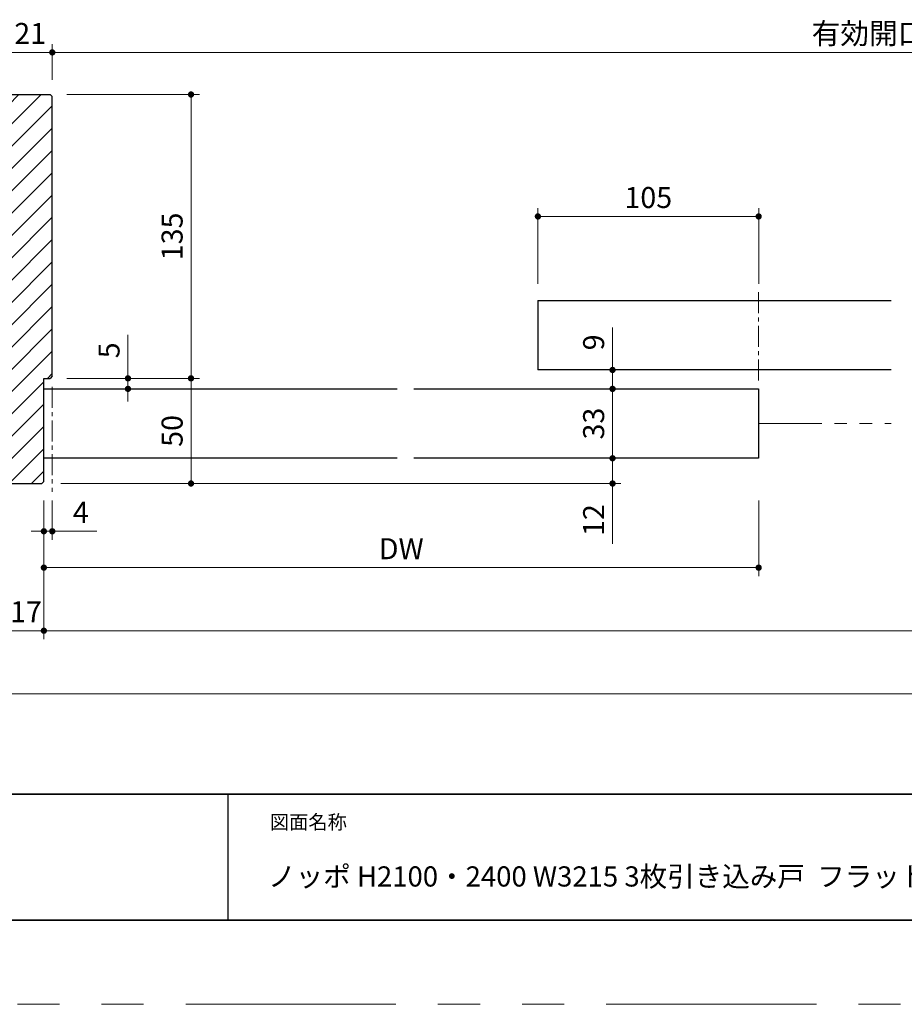
# Model space of a CAD drawing. Extents: x -60839 to -58226, y 2022 to 3236.
# Drawn here: x -60524 to -60103, y 2035 to 2503 of the extents above; entities that cross this region are included whole.
import ezdxf

# ---------------------------------------------------------------- set-up
doc = ezdxf.new("R2010")
doc.units = 0
doc.header["$LTSCALE"] = 80
doc.header["$MEASUREMENT"] = 0
doc.linetypes.add('CENTER', pattern=[2, 1.25, -0.25, 0.25, -0.25])
doc.linetypes.add('PHANTOM', pattern=[2.5, 1.25, -0.25, 0.25, -0.25, 0.25, -0.25])
doc.layers.get('0').update_dxf_attribs({"linetype": 'CONTINUOUS'})
doc.layers.get('DEFPOINTS').update_dxf_attribs({"linetype": 'CONTINUOUS'})
for name, color, linetype, lineweight in [('ハッチング', 6, 'CONTINUOUS', 9), ('中心線', 3, 'CENTER', 9), ('二点鎖線', 4, 'PHANTOM', 9), ('図面枠', 7, 'CONTINUOUS', 35), ('寸法線', 3, 'CONTINUOUS', 13), ('線(白)', 7, 'CONTINUOUS', 30)]:
    doc.layers.add(name, color=color, linetype=linetype, lineweight=lineweight)
doc.layers.add('陰線', color=4, linetype='PHANTOM', lineweight=9, plot=False)
doc.styles.add('sanwa1', font='romans.shx', dxfattribs={"height": 10, "bigfont": 'extfont2.shx'})
doc.dimstyles.new('sanwa1', dxfattribs={"dimscale": 0.05, "dimtxt": 10, "dimasz": 45, "dimexe": 20, "dimexo": 20, "dimgap": 30, "dimtad": 1, "dimdsep": 46, "dimtxsty": 'sanwa1', "dimblk1": 'DOT', "dimblk2": 'DOT', "dimsah": 1, "dimcen": 0.15, "dimclrd": 256, "dimclre": 256, "dimclrt": 256, "dimadec": 0, "dimazin": 0, "dimtfac": 1, "dimtix": 1, "dimtmove": 0, "dimatfit": 0, "dimldrblk": 'DOT', "dimfxl": 1, "dimtolj": 1, "dimtzin": 0, "dimlwd": 13, "dimlwe": 13, "dimarcsym": 1})

# ---------------------------------------------------------------- blocks, each defined once
blk = doc.blocks.new('_DOT')
at = {"color": 0, "linetype": 'ByBlock'}
blk.add_line((-0.5, 0), (-1, 0), dxfattribs=at)
at = {"color": 0, "linetype": 'ByBlock', "const_width": 0.5}
blk.add_lwpolyline([(-0.25, 0, 1), (0.25, 0, 1)], format="xyb", close=True, dxfattribs=at)
blk = doc.blocks.new('*D82')
at = {"layer": 'DEFPOINTS', "color": 0, "ltscale": 3, "transparency": 16777216}
for p in [(-60508.71, 2487.5), (-60529.71, 2467.5), (-60508.71, 2466.5)]:
    blk.add_point(p, dxfattribs=at)
at = {"layer": '寸法線', "ltscale": 3, "transparency": 16777216}
for p, q in [((-60529.71, 2475.5), (-60529.71, 2491.5)), ((-60508.71, 2474.5), (-60508.71, 2491.5)), ((-60532.71, 2487.5), (-60535.71, 2487.5)), ((-60529.71, 2487.5), (-60508.71, 2487.5)), ((-60505.71, 2487.5), (-60502.71, 2487.5))]:
    blk.add_line(p, q, dxfattribs=at)
at = {"layer": '寸法線', "ltscale": 3, "transparency": 16777216, "xscale": 3, "yscale": 3, "zscale": 3}
blk.add_blockref('_DOT', (-60529.71, 2487.5), dxfattribs=at)
at = {"layer": '寸法線', "ltscale": 3, "transparency": 16777216, "xscale": 3, "yscale": 3, "zscale": 3, "rotation": 180}
blk.add_blockref('_DOT', (-60508.71, 2487.5), dxfattribs=at)
at = {"layer": '寸法線', "ltscale": 3, "transparency": 16777216, "insert": (-60519.21, 2496.5), "char_height": 10, "attachment_point": 5, "style": 'sanwa1'}
blk.add_mtext('\\A1;21', dxfattribs=at)
blk = doc.blocks.new('*D83')
at = {"layer": 'DEFPOINTS', "color": 0, "ltscale": 3, "transparency": 16777216}
for p in [(-59731.71, 2487.5), (-60508.71, 2466.5), (-59731.71, 2466.5)]:
    blk.add_point(p, dxfattribs=at)
at = {"layer": '寸法線', "ltscale": 3, "transparency": 16777216}
for p, q in [((-60508.71, 2474.5), (-60508.71, 2491.5)), ((-59731.71, 2474.5), (-59731.71, 2491.5)), ((-60505.71, 2487.5), (-59734.71, 2487.5))]:
    blk.add_line(p, q, dxfattribs=at)
at = {"layer": '寸法線', "ltscale": 3, "transparency": 16777216, "xscale": 3, "yscale": 3, "zscale": 3, "rotation": 180}
blk.add_blockref('_DOT', (-60508.71, 2487.5), dxfattribs=at)
at = {"layer": '寸法線', "ltscale": 3, "transparency": 16777216, "xscale": 3, "yscale": 3, "zscale": 3}
blk.add_blockref('_DOT', (-59731.71, 2487.5), dxfattribs=at)
at = {"layer": '寸法線', "ltscale": 3, "transparency": 16777216, "insert": (-60120.21, 2496.5), "char_height": 10, "attachment_point": 5, "style": 'sanwa1'}
blk.add_mtext('\\A1;{\\C3;有効開口}', dxfattribs=at)
blk = doc.blocks.new('*D85')
at = {"layer": 'DEFPOINTS', "color": 0, "ltscale": 3, "transparency": 16777216}
for p in [(-60529.71, 2282.5), (-60512.71, 2282.5), (-60512.71, 2212.5)]:
    blk.add_point(p, dxfattribs=at)
at = {"layer": '寸法線', "ltscale": 3, "transparency": 16777216}
for p, q in [((-60529.71, 2274.5), (-60529.71, 2208.5)), ((-60512.71, 2274.5), (-60512.71, 2208.5)), ((-60532.71, 2212.5), (-60535.71, 2212.5)), ((-60529.71, 2212.5), (-60512.71, 2212.5)), ((-60509.71, 2212.5), (-60506.71, 2212.5))]:
    blk.add_line(p, q, dxfattribs=at)
at = {"layer": '寸法線', "ltscale": 3, "transparency": 16777216, "xscale": 3, "yscale": 3, "zscale": 3}
blk.add_blockref('_DOT', (-60529.71, 2212.5), dxfattribs=at)
at = {"layer": '寸法線', "ltscale": 3, "transparency": 16777216, "xscale": 3, "yscale": 3, "zscale": 3, "rotation": 180}
blk.add_blockref('_DOT', (-60512.71, 2212.5), dxfattribs=at)
at = {"layer": '寸法線', "ltscale": 3, "transparency": 16777216, "insert": (-60521.21, 2221.5), "char_height": 10, "attachment_point": 5, "style": 'sanwa1'}
blk.add_mtext('\\A1;17', dxfattribs=at)
blk = doc.blocks.new('*D87')
at = {"layer": 'DEFPOINTS', "color": 0, "ltscale": 3, "transparency": 16777216}
for p in [(-60509.71, 2467.5), (-60509.71, 2332.5), (-60442.71, 2332.5)]:
    blk.add_point(p, dxfattribs=at)
at = {"layer": '寸法線', "ltscale": 3, "transparency": 16777216}
for p, q in [((-60501.71, 2467.5), (-60438.71, 2467.5)), ((-60442.71, 2464.5), (-60442.71, 2335.5)), ((-60501.71, 2332.5), (-60438.71, 2332.5))]:
    blk.add_line(p, q, dxfattribs=at)
at = {"layer": '寸法線', "ltscale": 3, "transparency": 16777216, "xscale": 3, "yscale": 3, "zscale": 3}
for p, rotation in [((-60442.71, 2467.5), 90), ((-60442.71, 2332.5), 270)]:
    blk.add_blockref('_DOT', p, dxfattribs=dict(at, rotation=rotation))
at = {"layer": '寸法線', "ltscale": 3, "transparency": 16777216, "insert": (-60451.71, 2400), "char_height": 10, "attachment_point": 5, "rotation": 90, "style": 'sanwa1'}
blk.add_mtext('\\A1;135', dxfattribs=at)
blk = doc.blocks.new('*D107')
at = {"layer": 'DEFPOINTS', "color": 0, "ltscale": 3, "transparency": 16777216}
for p in [(-60512.71, 2282.5), (-60508.71, 2282.5), (-60508.71, 2259.79)]:
    blk.add_point(p, dxfattribs=at)
at = {"layer": '寸法線', "ltscale": 3, "transparency": 16777216}
for p, q in [((-60512.71, 2274.5), (-60512.71, 2255.79)), ((-60508.71, 2274.5), (-60508.71, 2255.79)), ((-60515.71, 2259.79), (-60518.71, 2259.79)), ((-60512.71, 2259.79), (-60508.71, 2259.79)), ((-60505.71, 2259.79), (-60487.57, 2259.79))]:
    blk.add_line(p, q, dxfattribs=at)
at = {"layer": '寸法線', "ltscale": 3, "transparency": 16777216, "xscale": 3, "yscale": 3, "zscale": 3}
blk.add_blockref('_DOT', (-60512.71, 2259.79), dxfattribs=at)
at = {"layer": '寸法線', "ltscale": 3, "transparency": 16777216, "xscale": 3, "yscale": 3, "zscale": 3, "rotation": 180}
blk.add_blockref('_DOT', (-60508.71, 2259.79), dxfattribs=at)
at = {"layer": '寸法線', "ltscale": 3, "transparency": 16777216, "insert": (-60495.14, 2268.79), "char_height": 10, "attachment_point": 5, "style": 'sanwa1'}
blk.add_mtext('\\A1;4', dxfattribs=at)
blk = doc.blocks.new('*D108')
at = {"layer": 'DEFPOINTS', "color": 0, "ltscale": 3, "transparency": 16777216}
for p in [(-60512.71, 2282.5), (-60172.71, 2282.5), (-60172.71, 2242.5)]:
    blk.add_point(p, dxfattribs=at)
at = {"layer": '寸法線', "ltscale": 3, "transparency": 16777216}
for p, q in [((-60512.71, 2274.5), (-60512.71, 2238.5)), ((-60172.71, 2274.5), (-60172.71, 2238.5)), ((-60509.71, 2242.5), (-60175.71, 2242.5))]:
    blk.add_line(p, q, dxfattribs=at)
at = {"layer": '寸法線', "ltscale": 3, "transparency": 16777216, "xscale": 3, "yscale": 3, "zscale": 3, "rotation": 180}
blk.add_blockref('_DOT', (-60512.71, 2242.5), dxfattribs=at)
at = {"layer": '寸法線', "ltscale": 3, "transparency": 16777216, "xscale": 3, "yscale": 3, "zscale": 3}
blk.add_blockref('_DOT', (-60172.71, 2242.5), dxfattribs=at)
at = {"layer": '寸法線', "ltscale": 3, "transparency": 16777216, "insert": (-60342.71, 2251.5), "char_height": 10, "attachment_point": 5, "style": 'sanwa1'}
blk.add_mtext('\\A1;DW', dxfattribs=at)
blk = doc.blocks.new('*D114')
at = {"layer": 'DEFPOINTS', "color": 0, "ltscale": 3, "transparency": 16777216}
for p in [(-60509.71, 2332.5), (-60512.71, 2282.5), (-60442.71, 2282.5)]:
    blk.add_point(p, dxfattribs=at)
at = {"layer": '寸法線', "ltscale": 3, "transparency": 16777216}
for p, q in [((-60501.71, 2332.5), (-60438.71, 2332.5)), ((-60442.71, 2329.5), (-60442.71, 2285.5)), ((-60504.71, 2282.5), (-60438.71, 2282.5))]:
    blk.add_line(p, q, dxfattribs=at)
at = {"layer": '寸法線', "ltscale": 3, "transparency": 16777216, "xscale": 3, "yscale": 3, "zscale": 3}
for p, rotation in [((-60442.71, 2332.5), 90), ((-60442.71, 2282.5), 270)]:
    blk.add_blockref('_DOT', p, dxfattribs=dict(at, rotation=rotation))
at = {"layer": '寸法線', "ltscale": 3, "transparency": 16777216, "insert": (-60451.71, 2307.5), "char_height": 10, "attachment_point": 5, "rotation": 90, "style": 'sanwa1'}
blk.add_mtext('\\A1;50', dxfattribs=at)
blk = doc.blocks.new('*D115')
at = {"layer": 'DEFPOINTS', "color": 0, "ltscale": 3, "transparency": 16777216}
for p in [(-60172.71, 2327.5), (-60242.21, 2294.5), (-60172.71, 2294.5)]:
    blk.add_point(p, dxfattribs=at)
at = {"layer": '寸法線', "ltscale": 3, "transparency": 16777216}
for p, q in [((-60180.71, 2327.5), (-60246.21, 2327.5)), ((-60242.21, 2324.5), (-60242.21, 2297.5)), ((-60180.71, 2294.5), (-60246.21, 2294.5))]:
    blk.add_line(p, q, dxfattribs=at)
at = {"layer": '寸法線', "ltscale": 3, "transparency": 16777216, "xscale": 3, "yscale": 3, "zscale": 3}
for p, rotation in [((-60242.21, 2327.5), 90), ((-60242.21, 2294.5), 270)]:
    blk.add_blockref('_DOT', p, dxfattribs=dict(at, rotation=rotation))
at = {"layer": '寸法線', "ltscale": 3, "transparency": 16777216, "insert": (-60251.21, 2311), "char_height": 10, "attachment_point": 5, "rotation": 90, "style": 'sanwa1'}
blk.add_mtext('\\A1;33', dxfattribs=at)
blk = doc.blocks.new('*D119')
at = {"layer": 'DEFPOINTS', "color": 0, "ltscale": 3, "transparency": 16777216}
for p in [(-60512.71, 2282.5), (-59391.71, 2282.5), (-59391.71, 2212.5)]:
    blk.add_point(p, dxfattribs=at)
at = {"layer": '寸法線', "ltscale": 3, "transparency": 16777216}
for p, q in [((-60512.71, 2274.5), (-60512.71, 2208.5)), ((-59391.71, 2274.5), (-59391.71, 2208.5)), ((-60509.71, 2212.5), (-59394.71, 2212.5))]:
    blk.add_line(p, q, dxfattribs=at)
at = {"layer": '寸法線', "ltscale": 3, "transparency": 16777216, "xscale": 3, "yscale": 3, "zscale": 3, "rotation": 180}
blk.add_blockref('_DOT', (-60512.71, 2212.5), dxfattribs=at)
at = {"layer": '寸法線', "ltscale": 3, "transparency": 16777216, "xscale": 3, "yscale": 3, "zscale": 3}
blk.add_blockref('_DOT', (-59391.71, 2212.5), dxfattribs=at)
at = {"layer": '寸法線', "ltscale": 3, "transparency": 16777216, "insert": (-59952.21, 2221.5), "char_height": 10, "attachment_point": 5, "style": 'sanwa1'}
blk.add_mtext('\\A1;w', dxfattribs=at)
blk = doc.blocks.new('*D120')
at = {"layer": 'DEFPOINTS', "color": 0, "ltscale": 3, "transparency": 16777216}
for p in [(-60529.71, 2282.5), (-59370.71, 2282.5), (-59370.71, 2182.5)]:
    blk.add_point(p, dxfattribs=at)
at = {"layer": '寸法線', "ltscale": 3, "transparency": 16777216}
for p, q in [((-60529.71, 2274.5), (-60529.71, 2178.5)), ((-59370.71, 2274.5), (-59370.71, 2178.5)), ((-60526.71, 2182.5), (-59373.71, 2182.5))]:
    blk.add_line(p, q, dxfattribs=at)
at = {"layer": '寸法線', "ltscale": 3, "transparency": 16777216, "xscale": 3, "yscale": 3, "zscale": 3, "rotation": 180}
blk.add_blockref('_DOT', (-60529.71, 2182.5), dxfattribs=at)
at = {"layer": '寸法線', "ltscale": 3, "transparency": 16777216, "xscale": 3, "yscale": 3, "zscale": 3}
blk.add_blockref('_DOT', (-59370.71, 2182.5), dxfattribs=at)
at = {"layer": '寸法線', "ltscale": 3, "transparency": 16777216, "insert": (-59950.21, 2191.5), "char_height": 10, "attachment_point": 5, "style": 'sanwa1'}
blk.add_mtext('\\A1;W', dxfattribs=at)
blk = doc.blocks.new('*D125')
at = {"layer": 'DEFPOINTS', "color": 0, "ltscale": 3, "transparency": 16777216}
for p in [(-60242.21, 2294.5), (-60242.21, 2294.5), (-60512.71, 2282.5)]:
    blk.add_point(p, dxfattribs=at)
at = {"layer": '寸法線', "ltscale": 3, "transparency": 16777216}
for p, q in [((-60242.21, 2297.5), (-60242.21, 2300.5)), ((-60250.21, 2294.5), (-60246.21, 2294.5)), ((-60242.21, 2294.5), (-60242.21, 2282.5)), ((-60504.71, 2282.5), (-60238.21, 2282.5)), ((-60242.21, 2279.5), (-60242.21, 2253.74))]:
    blk.add_line(p, q, dxfattribs=at)
at = {"layer": '寸法線', "ltscale": 3, "transparency": 16777216, "xscale": 3, "yscale": 3, "zscale": 3}
for p, rotation in [((-60242.21, 2294.5), 270), ((-60242.21, 2282.5), 90)]:
    blk.add_blockref('_DOT', p, dxfattribs=dict(at, rotation=rotation))
at = {"layer": '寸法線', "ltscale": 3, "transparency": 16777216, "insert": (-60251.21, 2265.12), "char_height": 10, "attachment_point": 5, "rotation": 90, "style": 'sanwa1'}
blk.add_mtext('\\A1;12', dxfattribs=at)
blk = doc.blocks.new('*D129')
at = {"layer": 'DEFPOINTS', "color": 0, "ltscale": 3, "transparency": 16777216}
for p in [(-60509.71, 2332.5), (-60508.71, 2327.5), (-60472.71, 2327.5)]:
    blk.add_point(p, dxfattribs=at)
at = {"layer": '寸法線', "ltscale": 3, "transparency": 16777216}
for p, q in [((-60472.71, 2335.5), (-60472.71, 2353.17)), ((-60501.71, 2332.5), (-60468.71, 2332.5)), ((-60472.71, 2327.5), (-60472.71, 2332.5)), ((-60500.71, 2327.5), (-60468.71, 2327.5)), ((-60472.71, 2324.5), (-60472.71, 2321.5))]:
    blk.add_line(p, q, dxfattribs=at)
at = {"layer": '寸法線', "ltscale": 3, "transparency": 16777216, "xscale": 3, "yscale": 3, "zscale": 3}
for p, rotation in [((-60472.71, 2332.5), 270), ((-60472.71, 2327.5), 90)]:
    blk.add_blockref('_DOT', p, dxfattribs=dict(at, rotation=rotation))
at = {"layer": '寸法線', "ltscale": 3, "transparency": 16777216, "insert": (-60481.71, 2345.83), "char_height": 10, "attachment_point": 5, "rotation": 90, "style": 'sanwa1'}
blk.add_mtext('\\A1;5', dxfattribs=at)
blk = doc.blocks.new('*D140')
at = {"layer": 'DEFPOINTS', "color": 0, "ltscale": 3, "transparency": 16777216}
for p in [(-60172.71, 2336.5), (-60242.21, 2327.5), (-60172.71, 2327.5)]:
    blk.add_point(p, dxfattribs=at)
at = {"layer": '寸法線', "ltscale": 3, "transparency": 16777216}
for p, q in [((-60242.21, 2339.5), (-60242.21, 2356.69)), ((-60180.71, 2336.5), (-60246.21, 2336.5)), ((-60242.21, 2327.5), (-60242.21, 2336.5)), ((-60180.71, 2327.5), (-60246.21, 2327.5)), ((-60242.21, 2324.5), (-60242.21, 2321.5))]:
    blk.add_line(p, q, dxfattribs=at)
at = {"layer": '寸法線', "ltscale": 3, "transparency": 16777216, "xscale": 3, "yscale": 3, "zscale": 3}
for p, rotation in [((-60242.21, 2336.5), 270), ((-60242.21, 2327.5), 90)]:
    blk.add_blockref('_DOT', p, dxfattribs=dict(at, rotation=rotation))
at = {"layer": '寸法線', "ltscale": 3, "transparency": 16777216, "insert": (-60251.21, 2349.6), "char_height": 10, "attachment_point": 5, "rotation": 90, "style": 'sanwa1'}
blk.add_mtext('\\A1;9', dxfattribs=at)
blk = doc.blocks.new('*D141')
at = {"layer": 'DEFPOINTS', "color": 0, "ltscale": 3, "transparency": 16777216}
for p in [(-60172.71, 2409.5), (-60277.71, 2369.5), (-60172.71, 2369.5)]:
    blk.add_point(p, dxfattribs=at)
at = {"layer": '寸法線', "ltscale": 3, "transparency": 16777216}
for p, q in [((-60277.71, 2377.5), (-60277.71, 2413.5)), ((-60172.71, 2377.5), (-60172.71, 2413.5)), ((-60274.71, 2409.5), (-60175.71, 2409.5))]:
    blk.add_line(p, q, dxfattribs=at)
at = {"layer": '寸法線', "ltscale": 3, "transparency": 16777216, "xscale": 3, "yscale": 3, "zscale": 3, "rotation": 180}
blk.add_blockref('_DOT', (-60277.71, 2409.5), dxfattribs=at)
at = {"layer": '寸法線', "ltscale": 3, "transparency": 16777216, "xscale": 3, "yscale": 3, "zscale": 3}
blk.add_blockref('_DOT', (-60172.71, 2409.5), dxfattribs=at)
at = {"layer": '寸法線', "ltscale": 3, "transparency": 16777216, "insert": (-60225.21, 2418.5), "char_height": 10, "attachment_point": 5, "style": 'sanwa1'}
blk.add_mtext('\\A1;105', dxfattribs=at)

msp = doc.modelspace()

# ---------------------------------------------------------------- hatches: boundary and pattern name
at = {"layer": 'ハッチング'}
h = msp.add_hatch(dxfattribs=at)
h.set_pattern_fill('LINE', color=256, scale=60, angle=45, style=0)
h.set_pattern_definition([(45, (-57.9626, 15.716), (-5.3033009, 5.3033009), [])])
h.paths.add_polyline_path([(-60529.7117, 2282.5015), (-60513.7117, 2282.5015), (-60512.7117, 2283.5015), (-60512.7117, 2332.5015), (-60509.7117, 2332.5015), (-60508.7117, 2333.5015), (-60508.7117, 2466.5015), (-60509.7117, 2467.5015), (-60529.7117, 2467.5015)])

# ---------------------------------------------------------------- linework, layer by layer
msp.add_line((-60425.2415, 2134.8457), (-60425.2415, 2074.8457))
msp.add_line((-60425.2415, 2134.8457), (-60425.2415, 2074.8457))
at = {"layer": '中心線', "ltscale": 0.1}
for p, q in [((-60172.7145, 2373.501), (-60172.7145, 2331.5015)), ((-60508.7117, 2328.5015), (-60508.7117, 2278.5211))]:
    msp.add_line(p, q, dxfattribs=at)
at = {"layer": '二点鎖線', "ltscale": 0.3}
msp.add_line((-60172.7145, 2311.0015), (-60109.7159, 2311.0015), dxfattribs=at)
at = {"layer": '図面枠'}
for p, q in [((-60785.2415, 2134.8457), (-59185.2415, 2134.8457)), ((-60785.2415, 2074.8457), (-59185.2415, 2074.8457))]:
    msp.add_line(p, q, dxfattribs=at)
at = {"layer": '線(白)', "ltscale": 3}
for p, q in [((-60529.7117, 2467.5015), (-60509.7117, 2467.5015)), ((-60509.7117, 2467.5015), (-60508.7117, 2466.5015)), ((-60508.7117, 2333.5015), (-60508.7117, 2466.5015)), ((-60277.7145, 2369.5015), (-60109.7159, 2369.5015)), ((-60109.7159, 2336.5015), (-60277.7145, 2336.5015)), ((-60512.7117, 2283.5015), (-60512.7117, 2332.5015)), ((-60512.7117, 2332.5015), (-60509.7117, 2332.5015)), ((-60508.7117, 2333.5015), (-60509.7117, 2332.5015)), ((-60512.7117, 2327.5015), (-60344.7131, 2327.5015)), ((-60336.7131, 2327.5015), (-60172.7145, 2327.5015)), ((-60172.7145, 2327.5015), (-60172.7145, 2294.5015)), ((-60344.7131, 2294.5015), (-60512.7117, 2294.5015)), ((-60172.7145, 2294.5015), (-60336.7131, 2294.5015)), ((-60529.7117, 2282.5015), (-60513.7117, 2282.5015)), ((-60512.7117, 2283.5015), (-60513.7117, 2282.5015))]:
    msp.add_line(p, q, dxfattribs=at)
at = {"layer": '線(白)'}
msp.add_line((-60277.7145, 2369.5015), (-60277.7145, 2336.5015), dxfattribs=at)
at = {"layer": '陰線'}
msp.add_line((-59145.2415, 2034.8457), (-60825.2415, 2034.8457), dxfattribs=at)

# ---------------------------------------------------------------- texts
at = {"layer": '図面枠', "linetype": 'Continuous', "style": 'sanwa1'}
msp.add_text('ノッポ H2100・2400 W3215 3枚引き込み戸  フラット 図面', height=9.6, dxfattribs=at).set_placement((-60406.0373, 2090.8457))
at = {"layer": '図面枠', "insert": (-60405.2415, 2124.8457), "char_height": 6.72, "attachment_point": 1, "line_spacing_factor": 2.243545, "style": 'sanwa1'}
msp.add_mtext('図面名称', dxfattribs=at)

# ---------------------------------------------------------------- dimensions: what is measured, and where the dimension line sits
at = {"layer": '寸法線', "ltscale": 3}
for base, p1, p2, override, picture, middle in [((-60508.7117, 2487.5015), (-60529.7117, 2467.5015), (-60508.7117, 2466.5015), {"dimscale": 1, "dimtxt": 8, "dimasz": 3, "dimexe": 4, "dimexo": 8, "dimgap": 4, "dimlwd": 65535, "dimlwe": 65535}, '*D82', (-60519.2117, 2496.5015)), ((-60172.7145, 2409.5015), (-60277.7145, 2369.5015), (-60172.7145, 2369.5015), {"dimscale": 1, "dimtxt": 8, "dimasz": 3, "dimexe": 4, "dimexo": 8, "dimgap": 4, "dimlwd": 65535, "dimlwe": 65535}, '*D141', (-60225.2145, 2418.5015)), ((-60512.7117, 2212.5015), (-60529.7117, 2282.5015), (-60512.7117, 2282.5015), {"dimscale": 1, "dimtxt": 8, "dimasz": 3, "dimexe": 4, "dimexo": 8, "dimgap": 4, "dimlwd": 65535, "dimlwe": 65535}, '*D85', (-60521.2117, 2221.5015)), ((-60508.7117, 2259.7898), (-60512.7117, 2282.5015), (-60508.7117, 2282.5015), {"dimscale": 1, "dimtxt": 8, "dimasz": 3, "dimexe": 4, "dimexo": 8, "dimgap": 4, "dimtix": 0, "dimlwd": 65535, "dimlwe": 65535}, '*D107', (-60495.1403, 2268.7898))]:
    dim = msp.add_linear_dim(base=base, p1=p1, p2=p2, dimstyle='sanwa1', override=override, dxfattribs=at)
    dim.commit()
    dim.dimension.update_dxf_attribs({"geometry": picture, "text_midpoint": middle})
for base, p1, p2, text, override, picture, middle in [((-59731.7145, 2487.5015), (-60508.7117, 2466.5015), (-59731.7145, 2466.5015), '{\\C3;有効開口}', {"dimscale": 1, "dimtxt": 8, "dimasz": 3, "dimexe": 4, "dimexo": 8, "dimgap": 4, "dimtix": 0, "dimlwd": 65535, "dimlwe": 65535}, '*D83', (-60120.2131, 2496.5015)), ((-59370.7109, 2182.5015), (-60529.7117, 2282.5015), (-59370.7109, 2282.5015), 'W', {"dimscale": 1, "dimtxt": 8, "dimasz": 3, "dimexe": 4, "dimexo": 8, "dimgap": 4, "dimlwd": 65535, "dimlwe": 65535}, '*D120', (-59950.2113, 2191.5015)), ((-60172.7145, 2242.5015), (-60512.7117, 2282.5015), (-60172.7145, 2282.5015), 'DW', {"dimscale": 1, "dimtxt": 8, "dimasz": 3, "dimexe": 4, "dimexo": 8, "dimgap": 4, "dimlwd": 65535, "dimlwe": 65535}, '*D108', (-60342.7131, 2251.5015)), ((-59391.7109, 2212.5015), (-60512.7117, 2282.5015), (-59391.7109, 2282.5015), 'w', {"dimscale": 1, "dimtxt": 8, "dimasz": 3, "dimexe": 4, "dimexo": 8, "dimgap": 4, "dimtmove": 1, "dimlwd": 65535, "dimlwe": 65535}, '*D119', (-59952.2113, 2221.5015))]:
    dim = msp.add_linear_dim(base=base, p1=p1, p2=p2, text=text, dimstyle='sanwa1', override=override, dxfattribs=at)
    dim.commit()
    dim.dimension.update_dxf_attribs({"geometry": picture, "text_midpoint": middle})
for base, p1, p2, override, picture, middle in [((-60442.7117, 2332.5015), (-60509.7117, 2467.5015), (-60509.7117, 2332.5015), {"dimscale": 1, "dimtxt": 8, "dimasz": 3, "dimexe": 4, "dimexo": 8, "dimgap": 4, "dimlwd": 65535, "dimlwe": 65535}, '*D87', (-60451.7117, 2400.0015)), ((-60242.2145, 2327.5015), (-60172.7145, 2336.5015), (-60172.7145, 2327.5015), {"dimscale": 1, "dimtxt": 8, "dimasz": 3, "dimexe": 4, "dimexo": 8, "dimgap": 4, "dimjust": 1, "dimtix": 0, "dimlwd": 65535, "dimlwe": 65535}, '*D140', (-60251.2145, 2349.5967)), ((-60472.7117, 2327.5015), (-60509.7117, 2332.5015), (-60508.7117, 2327.5015), {"dimscale": 1, "dimtxt": 8, "dimasz": 3, "dimexe": 4, "dimexo": 8, "dimgap": 4, "dimjust": 1, "dimtix": 0, "dimlwd": 65535, "dimlwe": 65535}, '*D129', (-60481.7117, 2345.8348)), ((-60442.7117, 2282.5015), (-60509.7117, 2332.5015), (-60512.7117, 2282.5015), {"dimscale": 1, "dimtxt": 8, "dimasz": 3, "dimexe": 4, "dimexo": 8, "dimgap": 4, "dimlwd": 65535, "dimlwe": 65535}, '*D114', (-60451.7117, 2307.5015)), ((-60242.2145, 2294.5015), (-60172.7145, 2327.5015), (-60172.7145, 2294.5015), {"dimscale": 1, "dimtxt": 8, "dimasz": 3, "dimexe": 4, "dimexo": 8, "dimgap": 4, "dimlwd": 65535, "dimlwe": 65535}, '*D115', (-60251.2145, 2311.0015)), ((-60242.2145, 2294.5015), (-60512.7117, 2282.5015), (-60242.2145, 2294.5015), {"dimscale": 1, "dimtxt": 8, "dimasz": 3, "dimexe": 4, "dimexo": 8, "dimgap": 4, "dimjust": 1, "dimtix": 0, "dimlwd": 65535, "dimlwe": 65535}, '*D125', (-60251.2145, 2265.1205))]:
    dim = msp.add_linear_dim(base=base, p1=p1, p2=p2, angle=90, dimstyle='sanwa1', override=override, dxfattribs=at)
    dim.commit()
    dim.dimension.update_dxf_attribs({"geometry": picture, "text_midpoint": middle})

doc.saveas('drawing.dxf')
